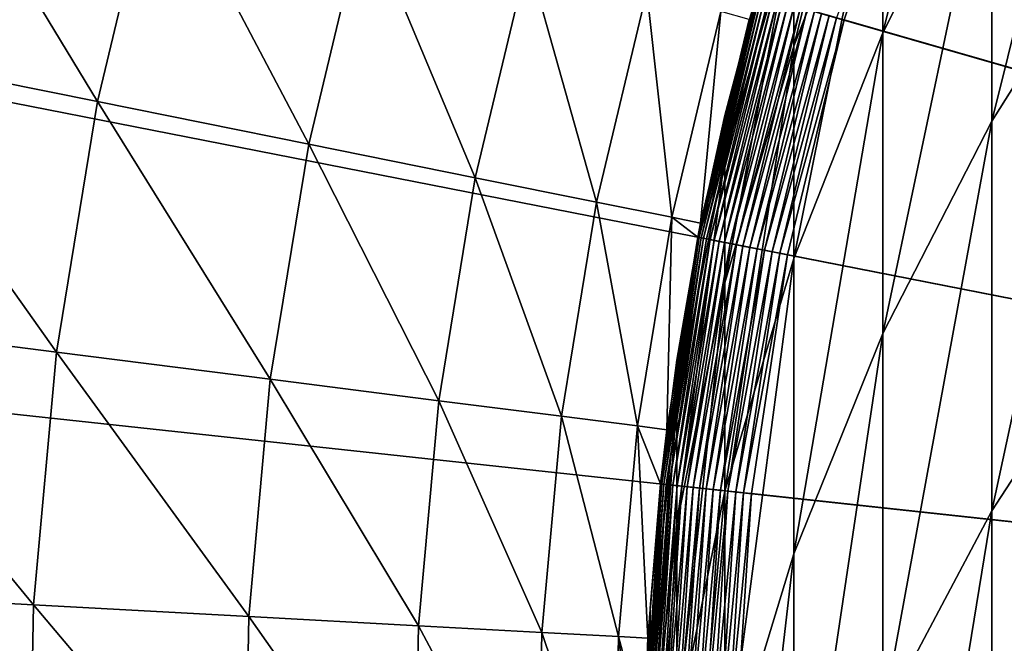
# Model space of a CAD drawing. Extents: x -136 to 136, y -174 to 36.
# Drawn here: x -12 to -8, y 0 to 3 of the extents above; entities that cross this region are included whole.
import ezdxf

# ---------------------------------------------------------------- set-up
doc = ezdxf.new("R2010")
doc.units = 0
doc.layers.add('L3', color=7, linetype='CONTINUOUS')
doc.layers.add('L6', color=7, linetype='CONTINUOUS')

msp = doc.modelspace()

# ---------------------------------------------------------------- linework, layer by layer
at = {"layer": 'L3', "color": 7}
for points in [[(0, 0, 37), (-8.546493, 4.148187, 37), (-8.158257, 4.867529, 37)], [(0, 0, 37), (-8.871454, 3.398133, 37), (-8.546493, 4.148187, 37)], [(-8.360116, 3.211178, 106.4361), (-8.360116, 3.932226, 102.9973), (-8.717044, 2.498302, 106.2556)], [(-8.717044, 2.498302, 106.2556), (-8.360116, 3.932226, 102.9973), (-8.717044, 3.206878, 102.8762)], [(-7.941292, 2.872554, 110.0316), (-7.941292, 3.891671, 106.6084), (-8.360116, 2.208616, 109.8036)], [(-8.360116, 2.208616, 109.8036), (-7.941292, 3.891671, 106.6084), (-8.360116, 3.211178, 106.4361)], [(-8.717044, 3.206878, 102.8762), (-8.717044, 3.633968, 99.44989), (-9.009435, 2.453949, 102.7506)], [(-9.009435, 2.453949, 102.7506), (-8.717044, 3.633968, 99.44989), (-9.009435, 2.873236, 99.38685)], [(-9.130733, 2.622921, 37), (-8.871454, 3.398133, 37), (0, 0, 37)], [(-8.717044, 2.498302, 106.2556), (-8.717044, 3.206878, 102.8762), (-9.009435, 1.758321, 106.0682)], [(-9.009435, 1.758321, 106.0682), (-8.717044, 3.206878, 102.8762), (-9.009435, 2.453949, 102.7506)], [(-8.360116, 2.208616, 109.8036), (-8.360116, 3.211178, 106.4361), (-8.717044, 1.513082, 109.5649)], [(-8.717044, 1.513082, 109.5649), (-8.360116, 3.211178, 106.4361), (-8.717044, 2.498302, 106.2556)], [(-9.009435, 2.873236, 99.38685), (-9.130733, 2.622921, 96), (-9.235123, 2.09027, 99.32198)], [(-9.009435, 2.453949, 102.7506), (-9.009435, 2.873236, 99.38685), (-9.235123, 1.679015, 102.6213)], [(-9.235123, 1.679015, 102.6213), (-9.009435, 2.873236, 99.38685), (-9.235123, 2.09027, 99.32198)], [(-7.941292, 1.574236, 113.3589), (-7.941292, 2.872554, 110.0316), (-8.360116, 0.931388, 113.0769)], [(-8.360116, 0.931388, 113.0769), (-7.941292, 2.872554, 110.0316), (-8.360116, 2.208616, 109.8036)], [(-9.322411, 1.82829, 37), (-9.235123, 2.227668, 96), (-9.130733, 2.622921, 37)], [(0, 0, 37), (-9.322411, 1.82829, 37), (-9.130733, 2.622921, 37)], [(-9.130733, 2.622921, 96), (-9.235123, 2.227668, 96), (-9.235123, 2.09027, 99.32198)], [(-9.130733, 2.622921, 37), (-9.235123, 2.227668, 96), (-9.130733, 2.622921, 96)], [(-8.717044, 1.513082, 109.5649), (-8.717044, 2.498302, 106.2556), (-9.009435, 0.791103, 109.317)], [(-9.009435, 0.791103, 109.317), (-8.717044, 2.498302, 106.2556), (-9.009435, 1.758321, 106.0682)], [(-9.009435, 1.758321, 106.0682), (-9.009435, 2.453949, 102.7506), (-9.235123, 0.996712, 105.8753)], [(-9.235123, 0.996712, 105.8753), (-9.009435, 2.453949, 102.7506), (-9.235123, 1.679015, 102.6213)], [(-9.235123, 2.09027, 99.32198), (-9.235123, 2.227668, 96), (-9.322411, 1.82829, 96)], [(-9.322411, 1.82829, 37), (-9.322411, 1.82829, 96), (-9.235123, 2.227668, 96)], [(-8.360116, 0.931388, 113.0769), (-8.360116, 2.208616, 109.8036), (-8.717044, 0.257948, 112.7815)], [(-8.717044, 0.257948, 112.7815), (-8.360116, 2.208616, 109.8036), (-8.717044, 1.513082, 109.5649)], [(-9.235123, 2.09027, 99.32198), (-9.322411, 1.82829, 96), (-9.392438, 1.290868, 99.25573)], [(-9.235123, 1.679015, 102.6213), (-9.235123, 2.09027, 99.32198), (-9.392438, 0.887814, 102.4892)], [(-9.392438, 0.887814, 102.4892), (-9.235123, 2.09027, 99.32198), (-9.392438, 1.290868, 99.25573)], [(-9.44507, 1.020123, 37), (-9.392438, 1.425526, 96), (-9.322411, 1.82829, 37)], [(0, 0, 37), (-9.44507, 1.020123, 37), (-9.322411, 1.82829, 37)], [(-9.322411, 1.82829, 96), (-9.392438, 1.425526, 96), (-9.392438, 1.290868, 99.25573)], [(-9.322411, 1.82829, 37), (-9.392438, 1.425526, 96), (-9.322411, 1.82829, 96)], [(-9.009435, 0.791103, 109.317), (-9.009435, 1.758321, 106.0682), (-9.235123, 0.048022, 109.0619)], [(-9.235123, 0.048022, 109.0619), (-9.009435, 1.758321, 106.0682), (-9.235123, 0.996712, 105.8753)], [(-9.235123, 0.996712, 105.8753), (-9.235123, 1.679015, 102.6213), (-9.392438, 0.219116, 105.6784)], [(-9.392438, 0.219116, 105.6784), (-9.235123, 1.679015, 102.6213), (-9.392438, 0.887814, 102.4892)], [(-7.941292, 0.005586, 116.5676), (-7.941292, 1.574236, 113.3589), (-8.360116, -0.611781, 116.2335)], [(-8.360116, -0.611781, 116.2335), (-7.941292, 1.574236, 113.3589), (-8.360116, 0.931388, 113.0769)], [(-8.717044, 0.257948, 112.7815), (-8.717044, 1.513082, 109.5649), (-9.009435, -0.441098, 112.4749)], [(-9.009435, -0.441098, 112.4749), (-8.717044, 1.513082, 109.5649), (-9.009435, 0.791103, 109.317)], [(-9.392438, 1.290868, 99.25573), (-9.392438, 1.425526, 96), (-9.44507, 1.020123, 96)], [(-9.44507, 1.020123, 37), (-9.44507, 1.020123, 96), (-9.392438, 1.425526, 96)], [(-9.392438, 1.290868, 99.25573), (-9.44507, 1.020123, 96), (-9.480213, 0.480948, 99.18862)], [(-9.392438, 0.887814, 102.4892), (-9.392438, 1.290868, 99.25573), (-9.480213, 0.086202, 102.3555)], [(-9.480213, 0.086202, 102.3555), (-9.392438, 1.290868, 99.25573), (-9.480213, 0.480948, 99.18862)], [(-9.497801, 0.204403, 37), (-9.480213, 0.61283, 96), (-9.44507, 1.020123, 37)], [(-9.497801, 0.204403, 37), (-9.44507, 1.020123, 37), (0, 0, 37)], [(-9.44507, 1.020123, 96), (-9.480213, 0.61283, 96), (-9.480213, 0.480948, 99.18862)], [(-9.44507, 1.020123, 37), (-9.480213, 0.61283, 96), (-9.44507, 1.020123, 96)], [(-9.235123, 0.048022, 109.0619), (-9.235123, 0.996712, 105.8753), (-9.392438, -0.710657, 108.8014)], [(-9.392438, -0.710657, 108.8014), (-9.235123, 0.996712, 105.8753), (-9.392438, 0.219116, 105.6784)], [(-8.360116, -0.611781, 116.2335), (-8.360116, 0.931388, 113.0769), (-8.717044, -1.258527, 115.8835)], [(-8.717044, -1.258527, 115.8835), (-8.360116, 0.931388, 113.0769), (-8.717044, 0.257948, 112.7815)], [(-9.392438, 0.219116, 105.6784), (-9.392438, 0.887814, 102.4892), (-9.480213, -0.568712, 105.4789)], [(-9.480213, -0.568712, 105.4789), (-9.392438, 0.887814, 102.4892), (-9.480213, 0.086202, 102.3555)], [(-9.009435, -0.441098, 112.4749), (-9.009435, 0.791103, 109.317), (-9.235123, -1.160574, 112.1593)], [(-9.235123, -1.160574, 112.1593), (-9.009435, 0.791103, 109.317), (-9.235123, 0.048022, 109.0619)], [(-9.480213, 0.480948, 99.18862), (-9.480213, 0.61283, 96), (-9.497801, 0.204403, 96)], [(-9.497801, 0.204403, 37), (-9.497801, 0.204403, 96), (-9.480213, 0.61283, 96)]]:
    msp.add_3dface(points, dxfattribs=at)
at = {"layer": 'L6', "color": 7}
for points in [[(0, 0), (-10.12569, 28.23952), (-7.660599, 29.00543)], [(0, 0), (-12.51581, 27.26453), (-10.12569, 28.23952)], [(-14.81327, 26.08768), (-12.51581, 27.26453), (0, 0)], [(0, 0), (-17.00105, 24.71769), (-14.81327, 26.08768)], [(0, 0), (-19.06297, 23.1647), (-17.00105, 24.71769)], [(-20.98375, 21.4402), (-19.06297, 23.1647), (0, 0)], [(0, 0), (-22.74917, 19.55697), (-20.98375, 21.4402)], [(0, 0), (-24.34617, 17.52895), (-22.74917, 19.55697)], [(-25.76292, 15.37114), (-24.34617, 17.52895), (0, 0)], [(0, 0), (-26.98893, 13.09954), (-25.76292, 15.37114)], [(0, 0), (-28.01512, 10.73095), (-26.98893, 13.09954)], [(-28.83389, 8.282909), (-28.01512, 10.73095), (0, 0)], [(0, 0), (-29.43919, 5.773548), (-28.83389, 8.282909)], [(0, 0), (-29.82654, 3.22144), (-29.43919, 5.773548)], [(0, 0, 37), (-8.277695, 4.017721, 37), (-8.592435, 3.291258, 37)], [(-11.92071, 3.30977, 22.7462), (-12.12846, 2.44097, 22.7462), (-11.29201, 2.272626, 24.97805)], [(-11.92071, 3.30977, 22.7462), (-11.29201, 2.272626, 24.97805), (-11.09859, 3.081508, 24.97805)], [(-8.868561, 2.547609, 36.99887), (-8.84356, 2.540427, 37), (-8.592435, 3.291258, 37)], [(0, 0, 37), (-8.592435, 3.291258, 37), (-8.84356, 2.540427, 37)], [(-29.99306, 0.645483), (-29.82654, 3.22144), (0, 0)], [(-11.09859, 3.081508, 24.97805), (-11.29201, 2.272626, 24.97805), (-10.59927, 2.133205, 27.26056)], [(-11.09859, 3.081508, 24.97805), (-10.59927, 2.133205, 27.26056), (-10.41771, 2.892464, 27.26056)], [(-10.41771, 2.892464, 27.26056), (-10.59927, 2.133205, 27.26056), (-10.05315, 2.023294, 29.5841)], [(-10.41771, 2.892464, 27.26056), (-10.05315, 2.023294, 29.5841), (-9.880951, 2.743433, 29.5841)], [(-9.880951, 2.743433, 29.5841), (-10.05315, 2.023294, 29.5841), (-9.655965, 1.943356, 31.93889)], [(-9.880951, 2.743433, 29.5841), (-9.655965, 1.943356, 31.93889), (-9.490566, 2.635043, 31.93889)], [(-9.490566, 2.635043, 31.93889), (-9.655965, 1.943356, 31.93889), (-9.409379, 1.893728, 34.315)], [(-9.490566, 2.635043, 31.93889), (-9.409379, 1.893728, 34.315), (-9.248204, 2.567751, 34.315)], [(-9.154884, 2.541841, 36.70242), (-9.322276, 1.828264, 36.72843), (-9.130601, 2.622883, 36.72843)], [(-9.322276, 1.828264, 36.72843), (-9.127151, 2.621892, 36.75422), (-9.130601, 2.622883, 36.72843)], [(-9.322276, 1.828264, 36.72843), (-9.318754, 1.827573, 36.75422), (-9.127151, 2.621892, 36.75422)], [(-9.318754, 1.827573, 36.75422), (-9.121564, 2.620287, 36.7796), (-9.127151, 2.621892, 36.75422)], [(-9.318754, 1.827573, 36.75422), (-9.313051, 1.826454, 36.7796), (-9.121564, 2.620287, 36.7796)], [(-9.313051, 1.826454, 36.7796), (-9.113884, 2.618081, 36.80438), (-9.121564, 2.620287, 36.7796)], [(-9.313051, 1.826454, 36.7796), (-9.305209, 1.824916, 36.80438), (-9.113884, 2.618081, 36.80438)], [(-9.305209, 1.824916, 36.80438), (-9.104167, 2.61529, 36.82837), (-9.113884, 2.618081, 36.80438)], [(-9.305209, 1.824916, 36.80438), (-9.295288, 1.822971, 36.82837), (-9.104167, 2.61529, 36.82837)], [(-9.295288, 1.822971, 36.82837), (-9.092487, 2.611935, 36.8514), (-9.104167, 2.61529, 36.82837)], [(-9.295288, 1.822971, 36.82837), (-9.283364, 1.820632, 36.8514), (-9.092487, 2.611935, 36.8514)], [(-9.283364, 1.820632, 36.8514), (-9.078933, 2.608041, 36.87328), (-9.092487, 2.611935, 36.8514)], [(-9.283364, 1.820632, 36.8514), (-9.269524, 1.817918, 36.87328), (-9.078933, 2.608041, 36.87328)], [(-9.269524, 1.817918, 36.87328), (-9.063605, 2.603638, 36.89387), (-9.078933, 2.608041, 36.87328)], [(-9.269524, 1.817918, 36.87328), (-9.253874, 1.814849, 36.89387), (-9.063605, 2.603638, 36.89387)], [(-9.253874, 1.814849, 36.89387), (-9.04662, 2.598759, 36.91299), (-9.063605, 2.603638, 36.89387)], [(-9.253874, 1.814849, 36.89387), (-9.236533, 1.811448, 36.91299), (-9.04662, 2.598759, 36.91299)], [(-9.236533, 1.811448, 36.91299), (-9.028105, 2.59344, 36.93051), (-9.04662, 2.598759, 36.91299)], [(-9.236533, 1.811448, 36.91299), (-9.217629, 1.80774, 36.93051), (-9.028105, 2.59344, 36.93051)], [(-9.217629, 1.80774, 36.93051), (-9.008201, 2.587722, 36.94629), (-9.028105, 2.59344, 36.93051)], [(-9.217629, 1.80774, 36.93051), (-9.197307, 1.803755, 36.94629), (-9.008201, 2.587722, 36.94629)], [(-9.197307, 1.803755, 36.94629), (-8.987055, 2.581648, 36.96021), (-9.008201, 2.587722, 36.94629)], [(-9.248204, 2.567751, 34.315), (-9.409379, 1.893728, 34.315), (-9.314433, 1.874619, 36.70242)], [(-9.248204, 2.567751, 34.315), (-9.314433, 1.874619, 36.70242), (-9.154884, 2.541841, 36.70242)], [(-9.197307, 1.803755, 36.94629), (-9.175718, 1.799521, 36.96021), (-8.987055, 2.581648, 36.96021)], [(-9.175718, 1.799521, 36.96021), (-8.96483, 2.575263, 36.97218), (-8.987055, 2.581648, 36.96021)], [(-9.175718, 1.799521, 36.96021), (-9.153025, 1.79507, 36.97218), (-8.96483, 2.575263, 36.97218)], [(-9.153025, 1.79507, 36.97218), (-8.94169, 2.568616, 36.98209), (-8.96483, 2.575263, 36.97218)], [(-9.153025, 1.79507, 36.97218), (-9.1294, 1.790437, 36.98209), (-8.94169, 2.568616, 36.98209)], [(-9.1294, 1.790437, 36.98209), (-8.917811, 2.561757, 36.98988), (-8.94169, 2.568616, 36.98209)], [(-9.1294, 1.790437, 36.98209), (-9.10502, 1.785656, 36.98988), (-8.917811, 2.561757, 36.98988)], [(-9.10502, 1.785656, 36.98988), (-8.893374, 2.554737, 36.99549), (-8.917811, 2.561757, 36.98988)], [(-9.10502, 1.785656, 36.98988), (-9.08007, 1.780762, 36.99549), (-8.893374, 2.554737, 36.99549)], [(-9.08007, 1.780762, 36.99549), (-8.868561, 2.547609, 36.99887), (-8.893374, 2.554737, 36.99549)], [(-9.314433, 1.874619, 36.70242), (-9.322276, 1.828264, 36.72843), (-9.154884, 2.541841, 36.70242)], [(-9.08007, 1.780762, 36.99549), (-9.054735, 1.775794, 36.99887), (-8.868561, 2.547609, 36.99887)], [(-9.054735, 1.775794, 36.99887), (-8.84356, 2.540427, 37), (-8.868561, 2.547609, 36.99887)], [(-9.054735, 1.775794, 36.99887), (-9.02921, 1.770788, 37), (-8.84356, 2.540427, 37)], [(-8.84356, 2.540427, 37), (-9.02921, 1.770788, 37), (0, 0, 37)], [(-12.12846, 2.44097, 22.7462), (-12.27298, 1.559444, 22.7462), (-11.42657, 1.451896, 24.97805)], [(-12.12846, 2.44097, 22.7462), (-11.42657, 1.451896, 24.97805), (-11.29201, 2.272626, 24.97805)], [(-11.29201, 2.272626, 24.97805), (-11.42657, 1.451896, 24.97805), (-10.72557, 1.362825, 27.26056)], [(-11.29201, 2.272626, 24.97805), (-10.72557, 1.362825, 27.26056), (-10.59927, 2.133205, 27.26056)], [(-10.59927, 2.133205, 27.26056), (-10.72557, 1.362825, 27.26056), (-10.17294, 1.292607, 29.5841)], [(-10.59927, 2.133205, 27.26056), (-10.17294, 1.292607, 29.5841), (-10.05315, 2.023294, 29.5841)], [(-10.05315, 2.023294, 29.5841), (-10.17294, 1.292607, 29.5841), (-9.771023, 1.241537, 31.93889)], [(-10.05315, 2.023294, 29.5841), (-9.771023, 1.241537, 31.93889), (-9.655965, 1.943356, 31.93889)], [(-9.655965, 1.943356, 31.93889), (-9.771023, 1.241537, 31.93889), (-9.521498, 1.209832, 34.315)], [(-9.655965, 1.943356, 31.93889), (-9.521498, 1.209832, 34.315), (-9.409379, 1.893728, 34.315)], [(-9.409379, 1.893728, 34.315), (-9.521498, 1.209832, 34.315), (-9.42542, 1.197624, 36.70242)], [(-9.409379, 1.893728, 34.315), (-9.42542, 1.197624, 36.70242), (-9.323591, 1.828521, 36.70242)], [(-9.323591, 1.828521, 36.70242), (-9.314433, 1.874619, 36.70242), (-9.409379, 1.893728, 34.315)], [(-9.314433, 1.874619, 36.70242), (-9.323591, 1.828521, 36.70242), (-9.322276, 1.828264, 36.72843)], [(-9.322276, 1.828264, 36.72843), (-9.42542, 1.197624, 36.70242), (-9.444933, 1.020108, 36.72843)], [(-9.444933, 1.020108, 36.72843), (-9.318754, 1.827573, 36.75422), (-9.322276, 1.828264, 36.72843)], [(-9.444933, 1.020108, 36.72843), (-9.441365, 1.019723, 36.75422), (-9.318754, 1.827573, 36.75422)], [(-9.441365, 1.019723, 36.75422), (-9.313051, 1.826454, 36.7796), (-9.318754, 1.827573, 36.75422)], [(-9.441365, 1.019723, 36.75422), (-9.435586, 1.019098, 36.7796), (-9.313051, 1.826454, 36.7796)], [(-9.435586, 1.019098, 36.7796), (-9.305209, 1.824916, 36.80438), (-9.313051, 1.826454, 36.7796)], [(-9.435586, 1.019098, 36.7796), (-9.427642, 1.01824, 36.80438), (-9.305209, 1.824916, 36.80438)], [(-9.427642, 1.01824, 36.80438), (-9.295288, 1.822971, 36.82837), (-9.305209, 1.824916, 36.80438)], [(-9.427642, 1.01824, 36.80438), (-9.41759, 1.017155, 36.82837), (-9.295288, 1.822971, 36.82837)], [(-9.322276, 1.828264, 36.72843), (-9.323591, 1.828521, 36.70242), (-9.42542, 1.197624, 36.70242)], [(-9.41759, 1.017155, 36.82837), (-9.283364, 1.820632, 36.8514), (-9.295288, 1.822971, 36.82837)], [(-9.41759, 1.017155, 36.82837), (-9.405509, 1.01585, 36.8514), (-9.283364, 1.820632, 36.8514)], [(-9.405509, 1.01585, 36.8514), (-9.269524, 1.817918, 36.87328), (-9.283364, 1.820632, 36.8514)], [(-9.405509, 1.01585, 36.8514), (-9.391487, 1.014336, 36.87328), (-9.269524, 1.817918, 36.87328)], [(-9.391487, 1.014336, 36.87328), (-9.253874, 1.814849, 36.89387), (-9.269524, 1.817918, 36.87328)], [(-9.391487, 1.014336, 36.87328), (-9.375632, 1.012623, 36.89387), (-9.253874, 1.814849, 36.89387)], [(-9.375632, 1.012623, 36.89387), (-9.236533, 1.811448, 36.91299), (-9.253874, 1.814849, 36.89387)], [(-9.375632, 1.012623, 36.89387), (-9.358061, 1.010725, 36.91299), (-9.236533, 1.811448, 36.91299)], [(-9.358061, 1.010725, 36.91299), (-9.217629, 1.80774, 36.93051), (-9.236533, 1.811448, 36.91299)], [(-9.358061, 1.010725, 36.91299), (-9.33891, 1.008657, 36.93051), (-9.217629, 1.80774, 36.93051)], [(-9.33891, 1.008657, 36.93051), (-9.197307, 1.803755, 36.94629), (-9.217629, 1.80774, 36.93051)], [(-9.33891, 1.008657, 36.93051), (-9.318319, 1.006433, 36.94629), (-9.197307, 1.803755, 36.94629)], [(-9.318319, 1.006433, 36.94629), (-9.175718, 1.799521, 36.96021), (-9.197307, 1.803755, 36.94629)], [(-9.318319, 1.006433, 36.94629), (-9.296446, 1.004071, 36.96021), (-9.175718, 1.799521, 36.96021)], [(-9.296446, 1.004071, 36.96021), (-9.153025, 1.79507, 36.97218), (-9.175718, 1.799521, 36.96021)], [(-9.296446, 1.004071, 36.96021), (-9.273455, 1.001587, 36.97218), (-9.153025, 1.79507, 36.97218)], [(-9.273455, 1.001587, 36.97218), (-9.1294, 1.790437, 36.98209), (-9.153025, 1.79507, 36.97218)], [(-9.273455, 1.001587, 36.97218), (-9.24952, 0.999002, 36.98209), (-9.1294, 1.790437, 36.98209)], [(-9.24952, 0.999002, 36.98209), (-9.10502, 1.785656, 36.98988), (-9.1294, 1.790437, 36.98209)], [(-9.24952, 0.999002, 36.98209), (-9.224819, 0.996334, 36.98988), (-9.10502, 1.785656, 36.98988)], [(-9.224819, 0.996334, 36.98988), (-9.08007, 1.780762, 36.99549), (-9.10502, 1.785656, 36.98988)], [(-9.224819, 0.996334, 36.98988), (-9.19954, 0.993604, 36.99549), (-9.08007, 1.780762, 36.99549)], [(-9.19954, 0.993604, 36.99549), (-9.054735, 1.775794, 36.99887), (-9.08007, 1.780762, 36.99549)], [(-9.19954, 0.993604, 36.99549), (-9.173873, 0.990832, 36.99887), (-9.054735, 1.775794, 36.99887)], [(-9.173873, 0.990832, 36.99887), (-9.02921, 1.770788, 37), (-9.054735, 1.775794, 36.99887)], [(-9.173873, 0.990832, 36.99887), (-9.14801, 0.988039, 37), (-9.02921, 1.770788, 37)], [(0, 0, 37), (-9.02921, 1.770788, 37), (-9.14801, 0.988039, 37)], [(-12.27298, 1.559444, 22.7462), (-12.35352, 0.669788, 22.7462), (-11.50154, 0.623596, 24.97805)], [(-12.27298, 1.559444, 22.7462), (-11.50154, 0.623596, 24.97805), (-11.42657, 1.451896, 24.97805)], [(-11.42657, 1.451896, 24.97805), (-11.50154, 0.623596, 24.97805), (-10.79595, 0.585339, 27.26056)], [(-11.42657, 1.451896, 24.97805), (-10.79595, 0.585339, 27.26056), (-10.72557, 1.362825, 27.26056)], [(-10.72557, 1.362825, 27.26056), (-10.79595, 0.585339, 27.26056), (-10.2397, 0.55518, 29.5841)], [(-10.72557, 1.362825, 27.26056), (-10.2397, 0.55518, 29.5841), (-10.17294, 1.292607, 29.5841)], [(-10.17294, 1.292607, 29.5841), (-10.2397, 0.55518, 29.5841), (-9.835139, 0.533246, 31.93889)], [(-10.17294, 1.292607, 29.5841), (-9.835139, 0.533246, 31.93889), (-9.771023, 1.241537, 31.93889)], [(-9.771023, 1.241537, 31.93889), (-9.835139, 0.533246, 31.93889), (-9.583976, 0.519628, 34.315)], [(-9.771023, 1.241537, 31.93889), (-9.583976, 0.519628, 34.315), (-9.521498, 1.209832, 34.315)], [(-9.521498, 1.209832, 34.315), (-9.583976, 0.519628, 34.315), (-9.487269, 0.514385, 36.70242)], [(-9.446266, 1.020252, 36.70242), (-9.42542, 1.197624, 36.70242), (-9.521498, 1.209832, 34.315)], [(-9.521498, 1.209832, 34.315), (-9.487269, 0.514385, 36.70242), (-9.446266, 1.020252, 36.70242)], [(-9.444933, 1.020108, 36.72843), (-9.42542, 1.197624, 36.70242), (-9.446266, 1.020252, 36.70242)], [(-9.487269, 0.514385, 36.70242), (-9.497664, 0.2044, 36.72843), (-9.444933, 1.020108, 36.72843)], [(-9.497664, 0.2044, 36.72843), (-9.441365, 1.019723, 36.75422), (-9.444933, 1.020108, 36.72843)], [(-9.497664, 0.2044, 36.72843), (-9.494075, 0.204323, 36.75422), (-9.441365, 1.019723, 36.75422)], [(-9.494075, 0.204323, 36.75422), (-9.435586, 1.019098, 36.7796), (-9.441365, 1.019723, 36.75422)], [(-9.494075, 0.204323, 36.75422), (-9.488264, 0.204198, 36.7796), (-9.435586, 1.019098, 36.7796)], [(-9.488264, 0.204198, 36.7796), (-9.427642, 1.01824, 36.80438), (-9.435586, 1.019098, 36.7796)], [(-9.488264, 0.204198, 36.7796), (-9.480274, 0.204026, 36.80438), (-9.427642, 1.01824, 36.80438)], [(-9.444933, 1.020108, 36.72843), (-9.446266, 1.020252, 36.70242), (-9.487269, 0.514385, 36.70242)], [(-9.480274, 0.204026, 36.80438), (-9.41759, 1.017155, 36.82837), (-9.427642, 1.01824, 36.80438)], [(-9.480274, 0.204026, 36.80438), (-9.470168, 0.203808, 36.82837), (-9.41759, 1.017155, 36.82837)], [(-9.470168, 0.203808, 36.82837), (-9.405509, 1.01585, 36.8514), (-9.41759, 1.017155, 36.82837)], [(-9.470168, 0.203808, 36.82837), (-9.458018, 0.203547, 36.8514), (-9.405509, 1.01585, 36.8514)], [(-9.458018, 0.203547, 36.8514), (-9.391487, 1.014336, 36.87328), (-9.405509, 1.01585, 36.8514)], [(-9.458018, 0.203547, 36.8514), (-9.443918, 0.203243, 36.87328), (-9.391487, 1.014336, 36.87328)], [(-9.443918, 0.203243, 36.87328), (-9.375632, 1.012623, 36.89387), (-9.391487, 1.014336, 36.87328)], [(-9.443918, 0.203243, 36.87328), (-9.427975, 0.2029, 36.89387), (-9.375632, 1.012623, 36.89387)], [(-9.427975, 0.2029, 36.89387), (-9.358061, 1.010725, 36.91299), (-9.375632, 1.012623, 36.89387)], [(-9.427975, 0.2029, 36.89387), (-9.410307, 0.20252, 36.91299), (-9.358061, 1.010725, 36.91299)], [(-9.410307, 0.20252, 36.91299), (-9.33891, 1.008657, 36.93051), (-9.358061, 1.010725, 36.91299)], [(-9.410307, 0.20252, 36.91299), (-9.391047, 0.202106, 36.93051), (-9.33891, 1.008657, 36.93051)], [(-9.391047, 0.202106, 36.93051), (-9.318319, 1.006433, 36.94629), (-9.33891, 1.008657, 36.93051)], [(-9.391047, 0.202106, 36.93051), (-9.370343, 0.20166, 36.94629), (-9.318319, 1.006433, 36.94629)], [(-9.370343, 0.20166, 36.94629), (-9.296446, 1.004071, 36.96021), (-9.318319, 1.006433, 36.94629)], [(-9.370343, 0.20166, 36.94629), (-9.348348, 0.201187, 36.96021), (-9.296446, 1.004071, 36.96021)], [(-9.348348, 0.201187, 36.96021), (-9.273455, 1.001587, 36.97218), (-9.296446, 1.004071, 36.96021)], [(-9.348348, 0.201187, 36.96021), (-9.325228, 0.200689, 36.97218), (-9.273455, 1.001587, 36.97218)], [(-9.325228, 0.200689, 36.97218), (-9.24952, 0.999002, 36.98209), (-9.273455, 1.001587, 36.97218)], [(-9.325228, 0.200689, 36.97218), (-9.301159, 0.200171, 36.98209), (-9.24952, 0.999002, 36.98209)], [(-9.301159, 0.200171, 36.98209), (-9.224819, 0.996334, 36.98988), (-9.24952, 0.999002, 36.98209)], [(-9.301159, 0.200171, 36.98209), (-9.27632, 0.199636, 36.98988), (-9.224819, 0.996334, 36.98988)], [(-9.27632, 0.199636, 36.98988), (-9.19954, 0.993604, 36.99549), (-9.224819, 0.996334, 36.98988)], [(-9.27632, 0.199636, 36.98988), (-9.2509, 0.199089, 36.99549), (-9.19954, 0.993604, 36.99549)], [(-9.2509, 0.199089, 36.99549), (-9.173873, 0.990832, 36.99887), (-9.19954, 0.993604, 36.99549)], [(-9.2509, 0.199089, 36.99549), (-9.225089, 0.198534, 36.99887), (-9.173873, 0.990832, 36.99887)], [(-9.225089, 0.198534, 36.99887), (-9.14801, 0.988039, 37), (-9.173873, 0.990832, 36.99887)], [(-9.225089, 0.198534, 36.99887), (-9.199083, 0.197974, 37), (-9.14801, 0.988039, 37)], [(0, 0, 37), (-9.14801, 0.988039, 37), (-9.199083, 0.197974, 37)], [(-12.35352, 0.669788, 22.7462), (-12.36964, -0.22336, 22.7462), (-11.51656, -0.207956, 24.97805)], [(-12.35352, 0.669788, 22.7462), (-11.51656, -0.207956, 24.97805), (-11.50154, 0.623596, 24.97805)], [(0, 0), (-29.93752, -1.935254), (-29.99306, 0.645483)], [(-11.50154, 0.623596, 24.97805), (-11.51656, -0.207956, 24.97805), (-10.81004, -0.195198, 27.26056)], [(-11.50154, 0.623596, 24.97805), (-10.81004, -0.195198, 27.26056), (-10.79595, 0.585339, 27.26056)], [(-10.79595, 0.585339, 27.26056), (-10.81004, -0.195198, 27.26056), (-10.25306, -0.185141, 29.5841)], [(-10.79595, 0.585339, 27.26056), (-10.25306, -0.185141, 29.5841), (-10.2397, 0.55518, 29.5841)], [(-10.2397, 0.55518, 29.5841), (-10.25306, -0.185141, 29.5841), (-9.847978, -0.177826, 31.93889)], [(-10.2397, 0.55518, 29.5841), (-9.847978, -0.177826, 31.93889), (-9.835139, 0.533246, 31.93889)], [(-9.835139, 0.533246, 31.93889), (-9.847978, -0.177826, 31.93889), (-9.596488, -0.173285, 34.315)], [(-9.835139, 0.533246, 31.93889), (-9.596488, -0.173285, 34.315), (-9.583976, 0.519628, 34.315)], [(-9.583976, 0.519628, 34.315), (-9.596488, -0.173285, 34.315), (-9.499654, -0.171536, 36.70242)], [(-9.499003, 0.204429, 36.70242), (-9.487269, 0.514385, 36.70242), (-9.583976, 0.519628, 34.315)], [(-9.583976, 0.519628, 34.315), (-9.499654, -0.171536, 36.70242), (-9.499003, 0.204429, 36.70242)], [(-9.487269, 0.514385, 36.70242), (-9.499003, 0.204429, 36.70242), (-9.497664, 0.2044, 36.72843)]]:
    msp.add_3dface(points, dxfattribs=at)

doc.saveas('drawing.dxf')
